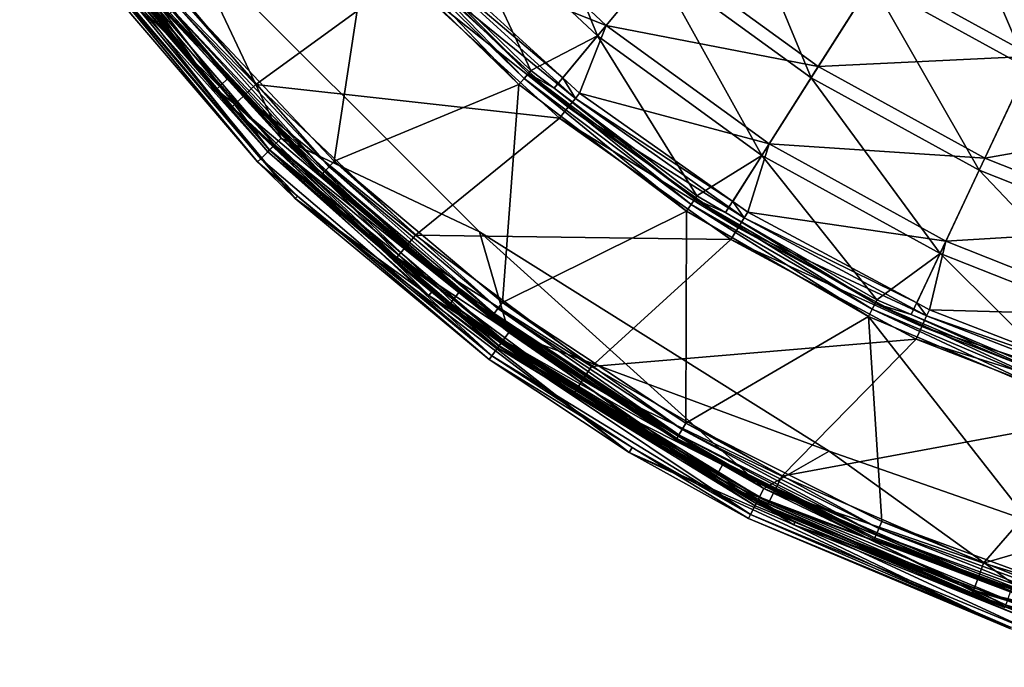
# Model space of a CAD drawing. Extents: x -202 to 202, y -202 to 202.
# Drawn here: x -168 to -65, y -195 to -128 of the extents above; entities that cross this region are included whole.
import ezdxf

# ---------------------------------------------------------------- set-up
doc = ezdxf.new("R2010")
doc.units = 0
doc.layers.add('L1', color=7, linetype='CONTINUOUS')
doc.layers.add('L6', color=7, linetype='CONTINUOUS')

msp = doc.modelspace()

# ---------------------------------------------------------------- linework, layer by layer
at = {"layer": 'L1', "color": 7}
for points in [[(-166.0149, -108.4629, 892), (-147.2073, -135.5139, 892), (-167.5044, -109.4361, 892)], [(-166.0149, -108.4629, 892), (-151.9707, -127.5185, 896.4651), (-145.8982, -134.3088, 892)], [(-145.8982, -134.3088, 892), (-147.2073, -135.5139, 892), (-166.0149, -108.4629, 892)], [(-147.2073, -135.5139, 892), (-147.0511, -135.378, 896.5611), (-167.5044, -109.4361, 892)], [(-167.5044, -109.4361, 892), (-147.0511, -135.378, 896.5611), (-160.4289, -119.4349, 896.5611)], [(-107.3809, -129.8013, 876.7058), (-122.8026, -115.3193, 876.7058), (-115.8321, -108.7736, 857.3478)], [(-107.3809, -129.8013, 876.7058), (-115.8321, -108.7736, 857.3478), (-101.2858, -122.4335, 857.3478)], [(-62.64137, -133.1197, 839.2517), (-78.83174, -124.2189, 839.2517), (-71.42254, -112.5439, 822.6696)], [(-62.64137, -133.1197, 839.2517), (-71.42254, -112.5439, 822.6696), (-56.75386, -120.6081, 822.6696)], [(-85.14214, -134.1626, 857.3478), (-101.2858, -122.4335, 857.3478), (-93.77889, -113.3592, 839.2517)], [(-85.14214, -134.1626, 857.3478), (-93.77889, -113.3592, 839.2517), (-78.83174, -124.2189, 839.2517)], [(-121.775, -114.3543, 877.2234), (-125.0846, -121.2902, 897.4727), (-106.4824, -128.7151, 877.2234)], [(-121.775, -114.3543, 877.2234), (-106.4824, -128.7151, 877.2234), (-100.4097, -121.3744, 857.9655)], [(-114.2973, -133.4084, 897.0558), (-127.9635, -120.1567, 897.0558), (-122.8026, -115.3193, 876.7058)], [(-114.2973, -133.4084, 897.0558), (-122.8026, -115.3193, 876.7058), (-107.3809, -129.8013, 876.7058)], [(-159.0115, -118.3797, 899.5412), (-142.9332, -134.8505, 900), (-157.6219, -117.3452, 900)], [(-127.4983, -123.6307, 900), (-157.6219, -117.3452, 900), (-142.9332, -134.8505, 900)], [(-160.0367, -119.1429, 898.2852), (-144.1932, -136.0393, 899.5412), (-159.0115, -118.3797, 899.5412)], [(-144.1932, -136.0393, 899.5412), (-142.9332, -134.8505, 900), (-159.0115, -118.3797, 899.5412)], [(-115.0051, -134.2346, 898.3182), (-130.6293, -119.0843, 898.3182), (-130.1255, -118.6251, 897.8057)], [(-115.0051, -134.2346, 898.3182), (-130.1255, -118.6251, 897.8057), (-114.5616, -133.7169, 897.8057)], [(-114.5616, -133.7169, 897.8057), (-130.1255, -118.6251, 897.8057), (-127.9635, -120.1567, 897.0558)], [(-160.0367, -119.1429, 898.2852), (-160.4289, -119.4349, 896.5611), (-147.0511, -135.378, 896.5611)], [(-160.0367, -119.1429, 898.2852), (-147.0511, -135.378, 896.5611), (-145.123, -136.9165, 898.2852)], [(-145.123, -136.9165, 898.2852), (-144.1932, -136.0393, 899.5412), (-160.0367, -119.1429, 898.2852)], [(-131.2451, -119.6457, 898.5), (-134.7668, -142.8445, 898.5), (-150.4388, -126.2331, 898.5)], [(-115.5473, -134.8673, 898.5), (-134.7668, -142.8445, 898.5), (-131.2451, -119.6457, 898.5)], [(-115.5473, -134.8673, 898.5), (-131.2451, -119.6457, 898.5), (-130.6293, -119.0843, 898.3182)], [(-115.5473, -134.8673, 898.5), (-130.6293, -119.0843, 898.3182), (-115.0051, -134.2346, 898.3182)], [(-78.11648, -123.0919, 839.9693), (-62.07301, -131.9118, 839.9693), (-56.20449, -119.4406, 823.4873)], [(-114.5616, -133.7169, 897.8057), (-127.9635, -120.1567, 897.0558), (-114.2973, -133.4084, 897.0558)], [(-109.6771, -136.2961, 898.785), (-125.595, -121.7851, 898.785), (-126.4515, -122.6156, 899.6817)], [(-110.9737, -134.1539, 897.4727), (-125.0846, -121.2902, 897.4727), (-125.595, -121.7851, 898.785)], [(-109.6771, -136.2961, 898.785), (-110.9737, -134.1539, 897.4727), (-125.595, -121.7851, 898.785)], [(-125.0846, -121.2902, 897.4727), (-110.9737, -134.1539, 897.4727), (-106.4824, -128.7151, 877.2234)], [(-100.4097, -121.3744, 857.9655), (-106.4824, -128.7151, 877.2234), (-84.40565, -133.002, 857.9655)], [(-100.4097, -121.3744, 857.9655), (-84.40565, -133.002, 857.9655), (-78.11648, -123.0919, 839.9693)], [(-110.425, -137.2256, 899.6817), (-126.4515, -122.6156, 899.6817), (-127.4983, -123.6307, 900)], [(-110.425, -137.2256, 899.6817), (-109.6771, -136.2961, 898.785), (-126.4515, -122.6156, 899.6817)], [(-90.2658, -142.2361, 876.7058), (-107.3809, -129.8013, 876.7058), (-101.2858, -122.4335, 857.3478)], [(-90.2658, -142.2361, 876.7058), (-101.2858, -122.4335, 857.3478), (-85.14214, -134.1626, 857.3478)], [(-127.4983, -123.6307, 900), (-142.9332, -134.8505, 900), (-111.3392, -138.3616, 900)], [(-111.3392, -138.3616, 900), (-110.425, -137.2256, 899.6817), (-127.4983, -123.6307, 900)], [(-78.11648, -123.0919, 839.9693), (-84.40565, -133.002, 857.9655), (-62.07301, -131.9118, 839.9693)], [(-67.65575, -143.7758, 857.3478), (-85.14214, -134.1626, 857.3478), (-78.83174, -124.2189, 839.2517)], [(-67.65575, -143.7758, 857.3478), (-78.83174, -124.2189, 839.2517), (-62.64137, -133.1197, 839.2517)], [(-151.5316, -127.1501, 897.9018), (-151.0313, -126.7303, 898.3444), (-135.7457, -143.8821, 897.9018)], [(-151.0313, -126.7303, 898.3444), (-150.4388, -126.2331, 898.5), (-135.2976, -143.407, 898.3444)], [(-135.7457, -143.8821, 897.9018), (-151.0313, -126.7303, 898.3444), (-135.2976, -143.407, 898.3444)], [(-135.2976, -143.407, 898.3444), (-150.4388, -126.2331, 898.5), (-134.7668, -142.8445, 898.5)], [(-151.8618, -127.4272, 897.2411), (-145.7223, -134.1414, 896.4651), (-151.9707, -127.5185, 896.4651)], [(-145.8982, -134.3088, 892), (-151.9707, -127.5185, 896.4651), (-145.7223, -134.1414, 896.4651)], [(-151.8618, -127.4272, 897.2411), (-151.5316, -127.1501, 897.9018), (-136.0416, -144.1957, 897.2411)], [(-136.0416, -144.1957, 897.2411), (-145.7223, -134.1414, 896.4651), (-151.8618, -127.4272, 897.2411)], [(-136.0416, -144.1957, 897.2411), (-151.5316, -127.1501, 897.9018), (-135.7457, -143.8821, 897.9018)], [(-110.9737, -134.1539, 897.4727), (-109.2314, -135.7423, 897.4727), (-106.4824, -128.7151, 877.2234)], [(-106.4824, -128.7151, 877.2234), (-109.2314, -135.7423, 897.4727), (-89.51043, -141.0459, 877.2234)], [(-106.4824, -128.7151, 877.2234), (-89.51043, -141.0459, 877.2234), (-84.40565, -133.002, 857.9655)], [(-107.3809, -129.8013, 876.7058), (-111.8827, -135.2318, 897.0558), (-114.2973, -133.4084, 897.0558)], [(-97.03664, -146.443, 897.0558), (-111.8827, -135.2318, 897.0558), (-107.3809, -129.8013, 876.7058)], [(-97.03664, -146.443, 897.0558), (-107.3809, -129.8013, 876.7058), (-90.2658, -142.2361, 876.7058)], [(-84.40565, -133.002, 857.9655), (-67.07051, -142.5321, 857.9655), (-62.07301, -131.9118, 839.9693)], [(-62.07301, -131.9118, 839.9693), (-67.07051, -142.5321, 857.9655), (-45.0506, -138.6515, 839.9693)], [(-84.40565, -133.002, 857.9655), (-89.51043, -141.0459, 877.2234), (-67.07051, -142.5321, 857.9655)], [(-49.10238, -151.1216, 857.3478), (-67.65575, -143.7758, 857.3478), (-62.64137, -133.1197, 839.2517)], [(-145.8982, -134.3088, 892), (-145.7223, -134.1414, 896.4651), (-136.1391, -144.299, 896.4651)], [(-136.0416, -144.1957, 897.2411), (-136.1391, -144.299, 896.4651), (-145.7223, -134.1414, 896.4651)], [(-97.63759, -147.3499, 898.3182), (-115.0051, -134.2346, 898.3182), (-114.5616, -133.7169, 897.8057)], [(-114.5616, -133.7169, 897.8057), (-114.2973, -133.4084, 897.0558), (-111.8827, -135.2318, 897.0558)], [(-97.63759, -147.3499, 898.3182), (-114.5616, -133.7169, 897.8057), (-97.26103, -146.7816, 897.8057)], [(-97.26103, -146.7816, 897.8057), (-114.5616, -133.7169, 897.8057), (-111.8827, -135.2318, 897.0558)], [(-109.2314, -135.7423, 897.4727), (-110.9737, -134.1539, 897.4727), (-109.6771, -136.2961, 898.785)], [(-71.72711, -152.4279, 876.7058), (-90.2658, -142.2361, 876.7058), (-85.14214, -134.1626, 857.3478)], [(-71.72711, -152.4279, 876.7058), (-85.14214, -134.1626, 857.3478), (-67.65575, -143.7758, 857.3478)], [(-145.8982, -134.3088, 892), (-122.8947, -157.8951, 892), (-147.2073, -135.5139, 892)], [(-145.8982, -134.3088, 892), (-136.1391, -144.299, 896.4651), (-121.8019, -156.491, 892)], [(-121.8019, -156.491, 892), (-122.8947, -157.8951, 892), (-145.8982, -134.3088, 892)], [(-144.1932, -136.0393, 899.5412), (-126.3115, -150.5322, 900), (-142.9332, -134.8505, 900)], [(-111.3392, -138.3616, 900), (-142.9332, -134.8505, 900), (-126.3115, -150.5322, 900)], [(-115.5473, -134.8673, 898.5), (-117.2723, -157.5241, 898.5), (-134.7668, -142.8445, 898.5)], [(-98.09785, -148.0445, 898.5), (-117.2723, -157.5241, 898.5), (-115.5473, -134.8673, 898.5)], [(-98.09785, -148.0445, 898.5), (-115.5473, -134.8673, 898.5), (-115.0051, -134.2346, 898.3182)], [(-98.09785, -148.0445, 898.5), (-115.0051, -134.2346, 898.3182), (-97.63759, -147.3499, 898.3182)], [(-97.26103, -146.7816, 897.8057), (-111.8827, -135.2318, 897.0558), (-97.03664, -146.443, 897.0558)], [(-145.4786, -137.252, 896.5611), (-147.0511, -135.378, 896.5611), (-147.2073, -135.5139, 892)], [(-145.4786, -137.252, 896.5611), (-147.2073, -135.5139, 892), (-128.561, -153.213, 896.5611)], [(-128.561, -153.213, 896.5611), (-147.2073, -135.5139, 892), (-122.8947, -157.8951, 892)], [(-145.123, -136.9165, 898.2852), (-147.0511, -135.378, 896.5611), (-145.4786, -137.252, 896.5611)], [(-145.123, -136.9165, 898.2852), (-127.4251, -151.8593, 899.5412), (-144.1932, -136.0393, 899.5412)], [(-127.4251, -151.8593, 899.5412), (-126.3115, -150.5322, 900), (-144.1932, -136.0393, 899.5412)], [(-93.29668, -147.0222, 897.4727), (-109.2314, -135.7423, 897.4727), (-109.6771, -136.2961, 898.785)], [(-109.2314, -135.7423, 897.4727), (-93.29668, -147.0222, 897.4727), (-89.51043, -141.0459, 877.2234)], [(-145.123, -136.9165, 898.2852), (-145.4786, -137.252, 896.5611), (-128.2467, -152.8384, 898.2852)], [(-145.4786, -137.252, 896.5611), (-128.561, -153.213, 896.5611), (-128.2467, -152.8384, 898.2852)], [(-128.2467, -152.8384, 898.2852), (-127.4251, -151.8593, 899.5412), (-145.123, -136.9165, 898.2852)], [(-92.72465, -149.7554, 899.6817), (-110.425, -137.2256, 899.6817), (-111.3392, -138.3616, 900)], [(-92.0966, -148.7411, 898.785), (-109.6771, -136.2961, 898.785), (-110.425, -137.2256, 899.6817)], [(-92.72465, -149.7554, 899.6817), (-92.0966, -148.7411, 898.785), (-110.425, -137.2256, 899.6817)], [(-92.0966, -148.7411, 898.785), (-93.29668, -147.0222, 897.4727), (-109.6771, -136.2961, 898.785)], [(-111.3392, -138.3616, 900), (-126.3115, -150.5322, 900), (-93.49228, -150.9952, 900)], [(-93.49228, -150.9952, 900), (-92.72465, -149.7554, 899.6817), (-111.3392, -138.3616, 900)], [(-67.07051, -142.5321, 857.9655), (-48.67763, -149.8144, 857.9655), (-45.0506, -138.6515, 839.9693)], [(-93.29668, -147.0222, 897.4727), (-91.72235, -148.1367, 897.4727), (-89.51043, -141.0459, 877.2234)], [(-89.51043, -141.0459, 877.2234), (-91.72235, -148.1367, 897.4727), (-71.12689, -151.1523, 877.2234)], [(-89.51043, -141.0459, 877.2234), (-71.12689, -151.1523, 877.2234), (-67.07051, -142.5321, 857.9655)], [(-90.2658, -142.2361, 876.7058), (-94.04174, -148.1721, 897.0558), (-97.03664, -146.443, 897.0558)], [(-78.30502, -157.2577, 897.0558), (-94.04174, -148.1721, 897.0558), (-90.2658, -142.2361, 876.7058)], [(-78.30502, -157.2577, 897.0558), (-90.2658, -142.2361, 876.7058), (-71.72711, -152.4279, 876.7058)], [(-135.7457, -143.8821, 897.9018), (-135.2976, -143.407, 898.3444), (-118.1242, -158.6683, 897.9018)], [(-135.2976, -143.407, 898.3444), (-134.7668, -142.8445, 898.5), (-117.7342, -158.1445, 898.3444)], [(-118.1242, -158.6683, 897.9018), (-135.2976, -143.407, 898.3444), (-117.7342, -158.1445, 898.3444)], [(-117.7342, -158.1445, 898.3444), (-134.7668, -142.8445, 898.5), (-117.2723, -157.5241, 898.5)], [(-67.07051, -142.5321, 857.9655), (-71.12689, -151.1523, 877.2234), (-48.67763, -149.8144, 857.9655)], [(-121.7201, -156.398, 896.4651), (-136.1391, -144.299, 896.4651), (-136.0416, -144.1957, 897.2411)], [(-121.8019, -156.491, 892), (-136.1391, -144.299, 896.4651), (-121.7201, -156.398, 896.4651)], [(-136.0416, -144.1957, 897.2411), (-135.7457, -143.8821, 897.9018), (-118.3816, -159.0141, 897.2411)], [(-118.3816, -159.0141, 897.2411), (-121.7201, -156.398, 896.4651), (-136.0416, -144.1957, 897.2411)], [(-118.3816, -159.0141, 897.2411), (-135.7457, -143.8821, 897.9018), (-118.1242, -158.6683, 897.9018)], [(-52.05724, -160.2157, 876.7058), (-71.72711, -152.4279, 876.7058), (-67.65575, -143.7758, 857.3478)], [(-52.05724, -160.2157, 876.7058), (-67.65575, -143.7758, 857.3478), (-49.10238, -151.1216, 857.3478)], [(-97.26103, -146.7816, 897.8057), (-97.03664, -146.443, 897.0558), (-94.04174, -148.1721, 897.0558)], [(-79.16138, -158.9775, 898.5), (-98.09785, -148.0445, 898.5), (-97.63759, -147.3499, 898.3182)], [(-78.78997, -158.2316, 898.3182), (-97.63759, -147.3499, 898.3182), (-97.26103, -146.7816, 897.8057)], [(-79.16138, -158.9775, 898.5), (-97.63759, -147.3499, 898.3182), (-78.78997, -158.2316, 898.3182)], [(-78.78997, -158.2316, 898.3182), (-97.26103, -146.7816, 897.8057), (-78.4861, -157.6213, 897.8057)], [(-78.4861, -157.6213, 897.8057), (-97.26103, -146.7816, 897.8057), (-94.04174, -148.1721, 897.0558)], [(-91.72235, -148.1367, 897.4727), (-93.29668, -147.0222, 897.4727), (-92.0966, -148.7411, 898.785)], [(-98.09785, -148.0445, 898.5), (-98.19196, -170.0735, 898.5), (-117.2723, -157.5241, 898.5)], [(-79.16138, -158.9775, 898.5), (-98.19196, -170.0735, 898.5), (-98.09785, -148.0445, 898.5)], [(-78.4861, -157.6213, 897.8057), (-94.04174, -148.1721, 897.0558), (-78.30502, -157.2577, 897.0558)], [(-74.1445, -157.5758, 897.4727), (-91.72235, -148.1367, 897.4727), (-92.0966, -148.7411, 898.785)], [(-91.72235, -148.1367, 897.4727), (-74.1445, -157.5758, 897.4727), (-71.12689, -151.1523, 877.2234)], [(-73.12001, -158.9313, 898.785), (-92.0966, -148.7411, 898.785), (-92.72465, -149.7554, 899.6817)], [(-73.12001, -158.9313, 898.785), (-74.1445, -157.5758, 897.4727), (-92.0966, -148.7411, 898.785)], [(-127.4251, -151.8593, 899.5412), (-107.9817, -164.1783, 900), (-126.3115, -150.5322, 900)], [(-93.49228, -150.9952, 900), (-126.3115, -150.5322, 900), (-107.9817, -164.1783, 900)], [(-73.61865, -160.0152, 899.6817), (-92.72465, -149.7554, 899.6817), (-93.49228, -150.9952, 900)], [(-73.61865, -160.0152, 899.6817), (-73.12001, -158.9313, 898.785), (-92.72465, -149.7554, 899.6817)], [(-71.12689, -151.1523, 877.2234), (-51.62162, -158.875, 877.2234), (-48.67763, -149.8144, 857.9655)], [(-93.49228, -150.9952, 900), (-107.9817, -164.1783, 900), (-74.22812, -161.3399, 900)], [(-74.22812, -161.3399, 900), (-73.61865, -160.0152, 899.6817), (-93.49228, -150.9952, 900)], [(-74.1445, -157.5758, 897.4727), (-72.82288, -158.2855, 897.4727), (-71.12689, -151.1523, 877.2234)], [(-71.12689, -151.1523, 877.2234), (-72.82288, -158.2855, 897.4727), (-51.62162, -158.875, 877.2234)], [(-128.2467, -152.8384, 898.2852), (-108.9337, -165.6256, 899.5412), (-127.4251, -151.8593, 899.5412)], [(-108.9337, -165.6256, 899.5412), (-107.9817, -164.1783, 900), (-127.4251, -151.8593, 899.5412)], [(-71.72711, -152.4279, 876.7058), (-74.72204, -158.7742, 897.0558), (-78.30502, -157.2577, 897.0558)], [(-58.38638, -165.6885, 897.0558), (-74.72204, -158.7742, 897.0558), (-71.72711, -152.4279, 876.7058)], [(-58.38638, -165.6885, 897.0558), (-71.72711, -152.4279, 876.7058), (-52.05724, -160.2157, 876.7058)], [(-128.2467, -152.8384, 898.2852), (-128.561, -153.213, 896.5611), (-122.6712, -157.5978, 896.5611)], [(-128.561, -153.213, 896.5611), (-122.8947, -157.8951, 892), (-122.6712, -157.5978, 896.5611)], [(-128.2467, -152.8384, 898.2852), (-122.6712, -157.5978, 896.5611), (-109.6361, -166.6935, 898.2852)], [(-109.6361, -166.6935, 898.2852), (-108.9337, -165.6256, 899.5412), (-128.2467, -152.8384, 898.2852)], [(-121.8019, -156.491, 892), (-95.22992, -175.9695, 892), (-122.8947, -157.8951, 892)], [(-121.8019, -156.491, 892), (-121.7201, -156.398, 896.4651), (-118.4665, -159.1281, 896.4651)], [(-99.19181, -171.8052, 896.4651), (-94.38307, -174.4046, 892), (-121.8019, -156.491, 892)], [(-99.19181, -171.8052, 896.4651), (-121.8019, -156.491, 892), (-118.4665, -159.1281, 896.4651)], [(-94.38307, -174.4046, 892), (-95.22992, -175.9695, 892), (-121.8019, -156.491, 892)], [(-118.3816, -159.0141, 897.2411), (-118.4665, -159.1281, 896.4651), (-121.7201, -156.398, 896.4651)], [(-122.8947, -157.8951, 892), (-109.9047, -167.102, 896.5611), (-122.6712, -157.5978, 896.5611)], [(-122.6712, -157.5978, 896.5611), (-109.9047, -167.102, 896.5611), (-109.6361, -166.6935, 898.2852)], [(-117.7342, -158.1445, 898.3444), (-117.2723, -157.5241, 898.5), (-98.57867, -170.7433, 898.3444)], [(-98.57867, -170.7433, 898.3444), (-117.2723, -157.5241, 898.5), (-98.19196, -170.0735, 898.5)], [(-58.74797, -166.7146, 898.3182), (-78.78997, -158.2316, 898.3182), (-78.4861, -157.6213, 897.8057)], [(-78.4861, -157.6213, 897.8057), (-78.30502, -157.2577, 897.0558), (-74.72204, -158.7742, 897.0558)], [(-58.74797, -166.7146, 898.3182), (-78.4861, -157.6213, 897.8057), (-58.5214, -166.0717, 897.8057)], [(-58.5214, -166.0717, 897.8057), (-78.4861, -157.6213, 897.8057), (-74.72204, -158.7742, 897.0558)], [(-72.82288, -158.2855, 897.4727), (-74.1445, -157.5758, 897.4727), (-73.12001, -158.9313, 898.785)], [(-95.22992, -175.9695, 892), (-95.0608, -175.6722, 896.5611), (-122.8947, -157.8951, 892)], [(-122.8947, -157.8951, 892), (-95.0608, -175.6722, 896.5611), (-109.9047, -167.102, 896.5611)], [(-118.3816, -159.0141, 897.2411), (-118.1242, -158.6683, 897.9018), (-99.12077, -171.6822, 897.2411)], [(-118.1242, -158.6683, 897.9018), (-117.7342, -158.1445, 898.3444), (-98.90521, -171.3088, 897.9018)], [(-99.12077, -171.6822, 897.2411), (-118.1242, -158.6683, 897.9018), (-98.90521, -171.3088, 897.9018)], [(-98.90521, -171.3088, 897.9018), (-117.7342, -158.1445, 898.3444), (-98.57867, -170.7433, 898.3444)], [(-59.02491, -167.5005, 898.5), (-79.16138, -158.9775, 898.5), (-78.78997, -158.2316, 898.3182)], [(-59.02491, -167.5005, 898.5), (-78.78997, -158.2316, 898.3182), (-58.74797, -166.7146, 898.3182)], [(-58.5214, -166.0717, 897.8057), (-74.72204, -158.7742, 897.0558), (-58.38638, -165.6885, 897.0558)], [(-53.81857, -165.6478, 897.4727), (-72.82288, -158.2855, 897.4727), (-73.12001, -158.9313, 898.785)], [(-72.82288, -158.2855, 897.4727), (-53.81857, -165.6478, 897.4727), (-51.62162, -158.875, 877.2234)], [(-99.19181, -171.8052, 896.4651), (-118.4665, -159.1281, 896.4651), (-118.3816, -159.0141, 897.2411)], [(-99.12077, -171.6822, 897.2411), (-99.19181, -171.8052, 896.4651), (-118.3816, -159.0141, 897.2411)], [(-79.16138, -158.9775, 898.5), (-77.7837, -180.3229, 898.5), (-98.19196, -170.0735, 898.5)], [(-59.02491, -167.5005, 898.5), (-56.32354, -188.1337, 898.5), (-79.16138, -158.9775, 898.5)], [(-56.32354, -188.1337, 898.5), (-77.7837, -180.3229, 898.5), (-79.16138, -158.9775, 898.5)], [(-53.035, -166.7123, 898.785), (-73.12001, -158.9313, 898.785), (-73.61865, -160.0152, 899.6817)], [(-53.035, -166.7123, 898.785), (-53.81857, -165.6478, 897.4727), (-73.12001, -158.9313, 898.785)], [(-53.39667, -167.8492, 899.6817), (-73.61865, -160.0152, 899.6817), (-74.22812, -161.3399, 900)], [(-53.39667, -167.8492, 899.6817), (-53.035, -166.7123, 898.785), (-73.61865, -160.0152, 899.6817)], [(-74.22812, -161.3399, 900), (-107.9817, -164.1783, 900), (-88.19167, -175.6041, 900)], [(-74.22812, -161.3399, 900), (-88.19167, -175.6041, 900), (-53.83872, -169.2388, 900)], [(-53.83872, -169.2388, 900), (-53.39667, -167.8492, 899.6817), (-74.22812, -161.3399, 900)], [(-108.9337, -165.6256, 899.5412), (-88.19167, -175.6041, 900), (-107.9817, -164.1783, 900)], [(-109.6361, -166.6935, 898.2852), (-88.96915, -177.1521, 899.5412), (-108.9337, -165.6256, 899.5412)], [(-88.96915, -177.1521, 899.5412), (-88.19167, -175.6041, 900), (-108.9337, -165.6256, 899.5412)], [(-109.6361, -166.6935, 898.2852), (-109.9047, -167.102, 896.5611), (-95.0608, -175.6722, 896.5611)], [(-109.6361, -166.6935, 898.2852), (-95.0608, -175.6722, 896.5611), (-89.5428, -178.2944, 898.2852)], [(-89.5428, -178.2944, 898.2852), (-88.96915, -177.1521, 899.5412), (-109.6361, -166.6935, 898.2852)], [(-98.57867, -170.7433, 898.3444), (-98.19196, -170.0735, 898.5), (-78.09003, -181.033, 898.3444)], [(-78.09003, -181.033, 898.3444), (-98.19196, -170.0735, 898.5), (-77.7837, -180.3229, 898.5)], [(-53.83872, -169.2388, 900), (-88.19167, -175.6041, 900), (-67.20897, -184.6551, 900)], [(-53.83872, -169.2388, 900), (-67.20897, -184.6551, 900), (-32.63319, -174.5722, 900)], [(-98.90521, -171.3088, 897.9018), (-98.57867, -170.7433, 898.3444), (-78.3487, -181.6327, 897.9018)], [(-78.3487, -181.6327, 897.9018), (-98.57867, -170.7433, 898.3444), (-78.09003, -181.033, 898.3444)], [(-99.12077, -171.6822, 897.2411), (-94.31127, -174.2564, 896.4651), (-99.19181, -171.8052, 896.4651)], [(-94.31127, -174.2564, 896.4651), (-94.38307, -174.4046, 892), (-99.19181, -171.8052, 896.4651)], [(-99.12077, -171.6822, 897.2411), (-98.90521, -171.3088, 897.9018), (-78.51946, -182.0286, 897.2411)], [(-78.51946, -182.0286, 897.2411), (-94.31127, -174.2564, 896.4651), (-99.12077, -171.6822, 897.2411)], [(-78.51946, -182.0286, 897.2411), (-98.90521, -171.3088, 897.9018), (-78.3487, -181.6327, 897.9018)], [(-94.38307, -174.4046, 892), (-64.96748, -189.2438, 892), (-95.22992, -175.9695, 892)], [(-78.57574, -182.159, 896.4651), (-94.38307, -174.4046, 892), (-94.31127, -174.2564, 896.4651)], [(-78.57574, -182.159, 896.4651), (-64.38975, -187.5609, 892), (-94.38307, -174.4046, 892)], [(-64.38975, -187.5609, 892), (-64.96748, -189.2438, 892), (-94.38307, -174.4046, 892)], [(-78.51946, -182.0286, 897.2411), (-78.57574, -182.159, 896.4651), (-94.31127, -174.2564, 896.4651)], [(-32.63319, -174.5722, 900), (-67.20897, -184.6551, 900), (-45.31737, -191.209, 900)], [(-95.22992, -175.9695, 892), (-89.76223, -178.7313, 896.5611), (-95.0608, -175.6722, 896.5611)], [(-64.96748, -189.2438, 892), (-68.40586, -187.9435, 896.5611), (-95.22992, -175.9695, 892)], [(-68.40586, -187.9435, 896.5611), (-89.76223, -178.7313, 896.5611), (-95.22992, -175.9695, 892)], [(-89.5428, -178.2944, 898.2852), (-95.0608, -175.6722, 896.5611), (-89.76223, -178.7313, 896.5611)], [(-88.96915, -177.1521, 899.5412), (-67.20897, -184.6551, 900), (-88.19167, -175.6041, 900)], [(-89.5428, -178.2944, 898.2852), (-67.80146, -186.283, 899.5412), (-88.96915, -177.1521, 899.5412)], [(-67.80146, -186.283, 899.5412), (-67.20897, -184.6551, 900), (-88.96915, -177.1521, 899.5412)], [(-89.5428, -178.2944, 898.2852), (-89.76223, -178.7313, 896.5611), (-68.23863, -187.4841, 898.2852)], [(-89.76223, -178.7313, 896.5611), (-68.40586, -187.9435, 896.5611), (-68.23863, -187.4841, 898.2852)], [(-68.23863, -187.4841, 898.2852), (-67.80146, -186.283, 899.5412), (-89.5428, -178.2944, 898.2852)], [(-78.09003, -181.033, 898.3444), (-77.7837, -180.3229, 898.5), (-56.54536, -188.8747, 898.3444)], [(-56.54536, -188.8747, 898.3444), (-77.7837, -180.3229, 898.5), (-56.32354, -188.1337, 898.5)], [(-78.3487, -181.6327, 897.9018), (-78.09003, -181.033, 898.3444), (-56.73267, -189.5003, 897.9018)], [(-56.73267, -189.5003, 897.9018), (-78.09003, -181.033, 898.3444), (-56.54536, -188.8747, 898.3444)], [(-64.31171, -187.3507, 896.4651), (-78.57574, -182.159, 896.4651), (-78.51946, -182.0286, 897.2411)], [(-64.31171, -187.3507, 896.4651), (-64.38975, -187.5609, 892), (-78.57574, -182.159, 896.4651)], [(-78.51946, -182.0286, 897.2411), (-78.3487, -181.6327, 897.9018), (-56.85632, -189.9133, 897.2411)], [(-56.85632, -189.9133, 897.2411), (-64.31171, -187.3507, 896.4651), (-78.51946, -182.0286, 897.2411)], [(-56.85632, -189.9133, 897.2411), (-78.3487, -181.6327, 897.9018), (-56.73267, -189.5003, 897.9018)], [(-67.80146, -186.283, 899.5412), (-45.31737, -191.209, 900), (-67.20897, -184.6551, 900)], [(-68.23863, -187.4841, 898.2852), (-45.71688, -192.8947, 899.5412), (-67.80146, -186.283, 899.5412)], [(-45.71688, -192.8947, 899.5412), (-45.31737, -191.209, 900), (-67.80146, -186.283, 899.5412)], [(-68.23863, -187.4841, 898.2852), (-68.40586, -187.9435, 896.5611), (-64.89002, -188.9961, 896.5611)], [(-68.23863, -187.4841, 898.2852), (-64.89002, -188.9961, 896.5611), (-46.01165, -194.1384, 898.2852)], [(-46.01165, -194.1384, 898.2852), (-45.71688, -192.8947, 899.5412), (-68.23863, -187.4841, 898.2852)], [(-64.96748, -189.2438, 892), (-64.89002, -188.9961, 896.5611), (-68.40586, -187.9435, 896.5611)]]:
    msp.add_3dface(points, dxfattribs=at)
at = {"layer": 'L6', "color": 7}
for points in [[(-138.8343, -146.7277, 897), (-156.6741, -125.1138, 897), (-167.1107, -113.4813, 897)], [(-167.1107, -113.4813, 897), (-163.3382, -118.8471, 3.5), (-142.7536, -142.9175, 3.5)], [(-167.1107, -113.4813, 897), (-142.7536, -142.9175, 3.5), (-138.8343, -146.7277, 897)], [(-161.9231, -117.8175, 0.468911), (-160.5081, -116.7879), (-141.5169, -141.6794, 0.468911)], [(-161.3167, -117.3762, 1.767949), (-140.2801, -140.4412, 1.5), (-160.5081, -116.7879, 1.5)], [(-150.0321, -119.8098), (-140.2801, -140.4412), (-160.5081, -116.7879)], [(-150.0321, -119.8098, 1.5), (-160.5081, -116.7879, 1.5), (-140.2801, -140.4412, 1.5)], [(-141.5169, -141.6794, 0.468911), (-160.5081, -116.7879), (-140.2801, -140.4412)], [(-162.959, -118.5712, 1.75), (-161.9231, -117.8175, 0.468911), (-142.4222, -142.5857, 1.75)], [(-142.4222, -142.5857, 1.75), (-161.9231, -117.8175, 0.468911), (-141.5169, -141.6794, 0.468911)], [(-161.9086, -117.8069, 2.5), (-140.9868, -141.1487, 1.767949), (-161.3167, -117.3762, 1.767949)], [(-161.9086, -117.8069, 2.5), (-156.2913, -124.7865, 3.5), (-141.5042, -141.6667, 2.5)], [(-141.5042, -141.6667, 2.5), (-140.9868, -141.1487, 1.767949), (-161.9086, -117.8069, 2.5)], [(-140.9868, -141.1487, 1.767949), (-140.2801, -140.4412, 1.5), (-161.3167, -117.3762, 1.767949)], [(-142.7536, -142.9175, 3.5), (-163.3382, -118.8471, 3.5), (-162.959, -118.5712, 1.75)], [(-142.4222, -142.5857, 1.75), (-142.7536, -142.9175, 3.5), (-162.959, -118.5712, 1.75)], [(-119.6375, -150.1695), (-140.2801, -140.4412), (-150.0321, -119.8098)], [(-150.0321, -119.8098, 1.5), (-140.2801, -140.4412, 1.5), (-119.6375, -150.1695, 1.5)], [(-119.6375, -150.1695, 1.5), (-119.6375, -150.1695), (-150.0321, -119.8098)], [(-119.6375, -150.1695, 1.5), (-150.0321, -119.8098), (-150.0321, -119.8098, 1.5)], [(-156.6741, -125.1138, 897), (-141.6935, -141.8562, 3.5), (-156.2913, -124.7865, 3.5)], [(-156.2913, -124.7865, 3.5), (-141.6935, -141.8562, 3.5), (-141.5042, -141.6667, 2.5)], [(-124.934, -156.8176, 897), (-141.6935, -141.8562, 3.5), (-156.6741, -125.1138, 897)], [(-138.8343, -146.7277, 897), (-124.934, -156.8176, 897), (-156.6741, -125.1138, 897)], [(-141.5169, -141.6794, 0.468911), (-140.2801, -140.4412), (-117.6316, -162.0582, 0.468911)], [(-141.5042, -141.6667, 2.5), (-117.191, -161.4513, 1.767949), (-140.9868, -141.1487, 1.767949)], [(-140.9868, -141.1487, 1.767949), (-116.6036, -160.642, 1.5), (-140.2801, -140.4412, 1.5)], [(-117.191, -161.4513, 1.767949), (-116.6036, -160.642, 1.5), (-140.9868, -141.1487, 1.767949)], [(-119.6375, -150.1695), (-116.6036, -160.642), (-140.2801, -140.4412)], [(-119.6375, -150.1695, 1.5), (-140.2801, -140.4412, 1.5), (-116.6036, -160.642, 1.5)], [(-117.6316, -162.0582, 0.468911), (-140.2801, -140.4412), (-116.6036, -160.642)], [(-142.4222, -142.5857, 1.75), (-141.5169, -141.6794, 0.468911), (-118.3841, -163.095, 1.75)], [(-141.5042, -141.6667, 2.5), (-141.6935, -141.8562, 3.5), (-124.607, -156.4344, 3.5)], [(-124.934, -156.8176, 897), (-124.607, -156.4344, 3.5), (-141.6935, -141.8562, 3.5)], [(-118.3841, -163.095, 1.75), (-141.5169, -141.6794, 0.468911), (-117.6316, -162.0582, 0.468911)], [(-141.5042, -141.6667, 2.5), (-124.607, -156.4344, 3.5), (-117.6211, -162.0437, 2.5)], [(-117.6211, -162.0437, 2.5), (-117.191, -161.4513, 1.767949), (-141.5042, -141.6667, 2.5)], [(-142.4222, -142.5857, 1.75), (-138.6041, -146.4579, 3.5), (-142.7536, -142.9175, 3.5)], [(-138.8343, -146.7277, 897), (-142.7536, -142.9175, 3.5), (-138.6041, -146.4579, 3.5)], [(-118.3841, -163.095, 1.75), (-138.6041, -146.4579, 3.5), (-142.4222, -142.5857, 1.75)], [(-138.8343, -146.7277, 897), (-138.6041, -146.4579, 3.5), (-118.6596, -163.4745, 3.5)], [(-118.3841, -163.095, 1.75), (-118.6596, -163.4745, 3.5), (-138.6041, -146.4579, 3.5)], [(-104.0767, -173.1244, 897), (-124.934, -156.8176, 897), (-138.8343, -146.7277, 897)], [(-138.8343, -146.7277, 897), (-118.6596, -163.4745, 3.5), (-104.0767, -173.1244, 897)], [(-83.25349, -173.0111), (-90.06055, -176.8936), (-119.6375, -150.1695)], [(-119.6375, -150.1695), (-90.06055, -176.8936), (-116.6036, -160.642)], [(-119.6375, -150.1695, 1.5), (-116.6036, -160.642, 1.5), (-83.25349, -173.0111, 1.5)], [(-83.25349, -173.0111, 1.5), (-83.25349, -173.0111), (-119.6375, -150.1695)], [(-83.25349, -173.0111, 1.5), (-119.6375, -150.1695), (-119.6375, -150.1695, 1.5)], [(-124.934, -156.8176, 897), (-117.7785, -162.2605, 3.5), (-124.607, -156.4344, 3.5)], [(-117.6211, -162.0437, 2.5), (-124.607, -156.4344, 3.5), (-117.7785, -162.2605, 3.5)], [(-90.96796, -178.6759, 3.5), (-117.7785, -162.2605, 3.5), (-124.934, -156.8176, 897)], [(-90.96796, -178.6759, 3.5), (-124.934, -156.8176, 897), (-86.82363, -180.3913, 3.5)], [(-86.82363, -180.3913, 3.5), (-124.934, -156.8176, 897), (-86.93919, -180.6705, 897)], [(-104.0767, -173.1244, 897), (-86.93919, -180.6705, 897), (-124.934, -156.8176, 897)], [(-117.6316, -162.0582, 0.468911), (-116.6036, -160.642), (-90.85453, -178.4531, 0.468911)], [(-117.191, -161.4513, 1.767949), (-90.06055, -176.8936, 1.5), (-116.6036, -160.642, 1.5)], [(-83.25349, -173.0111, 1.5), (-116.6036, -160.642, 1.5), (-90.06055, -176.8936, 1.5)], [(-90.85453, -178.4531, 0.468911), (-116.6036, -160.642), (-90.06055, -176.8936)], [(-117.6211, -162.0437, 2.5), (-90.51425, -177.7848, 1.767949), (-117.191, -161.4513, 1.767949)], [(-90.51425, -177.7848, 1.767949), (-90.06055, -176.8936, 1.5), (-117.191, -161.4513, 1.767949)], [(-118.3841, -163.095, 1.75), (-117.6316, -162.0582, 0.468911), (-91.43577, -179.5948, 1.75)], [(-117.6211, -162.0437, 2.5), (-117.7785, -162.2605, 3.5), (-90.84639, -178.4371, 2.5)], [(-117.7785, -162.2605, 3.5), (-90.96796, -178.6759, 3.5), (-90.84639, -178.4371, 2.5)], [(-91.43577, -179.5948, 1.75), (-117.6316, -162.0582, 0.468911), (-90.85453, -178.4531, 0.468911)], [(-90.84639, -178.4371, 2.5), (-90.51425, -177.7848, 1.767949), (-117.6211, -162.0437, 2.5)], [(-103.7555, -172.5998, 3.5), (-118.6596, -163.4745, 3.5), (-118.3841, -163.095, 1.75)], [(-104.0767, -173.1244, 897), (-118.6596, -163.4745, 3.5), (-103.7555, -172.5998, 3.5)], [(-91.43577, -179.5948, 1.75), (-103.7555, -172.5998, 3.5), (-118.3841, -163.095, 1.75)], [(-104.0767, -173.1244, 897), (-103.7555, -172.5998, 3.5), (-91.64852, -180.0126, 3.5)], [(-64.46032, -191.4389, 897), (-86.93919, -180.6705, 897), (-104.0767, -173.1244, 897)], [(-104.0767, -173.1244, 897), (-91.64852, -180.0126, 3.5), (-64.46032, -191.4389, 897)], [(-91.43577, -179.5948, 1.75), (-91.64852, -180.0126, 3.5), (-103.7555, -172.5998, 3.5)], [(-83.25349, -173.0111), (-61.30347, -188.7965), (-90.06055, -176.8936)], [(-83.25349, -173.0111, 1.5), (-90.06055, -176.8936, 1.5), (-61.30347, -188.7965, 1.5)], [(-42.70151, -187.1913), (-61.30347, -188.7965), (-83.25349, -173.0111)], [(-83.25349, -173.0111, 1.5), (-61.30347, -188.7965, 1.5), (-42.70151, -187.1913, 1.5)], [(-42.70151, -187.1913, 1.5), (-42.70151, -187.1913), (-83.25349, -173.0111)], [(-42.70151, -187.1913, 1.5), (-83.25349, -173.0111), (-83.25349, -173.0111, 1.5)], [(-90.85453, -178.4531, 0.468911), (-90.06055, -176.8936), (-61.84393, -190.461, 0.468911)], [(-90.51425, -177.7848, 1.767949), (-61.30347, -188.7965, 1.5), (-90.06055, -176.8936, 1.5)], [(-61.84393, -190.461, 0.468911), (-90.06055, -176.8936), (-61.30347, -188.7965)], [(-90.84639, -178.4371, 2.5), (-61.61231, -189.7477, 1.767949), (-90.51425, -177.7848, 1.767949)], [(-61.61231, -189.7477, 1.767949), (-61.30347, -188.7965, 1.5), (-90.51425, -177.7848, 1.767949)], [(-91.43577, -179.5948, 1.75), (-90.85453, -178.4531, 0.468911), (-62.23958, -191.6795, 1.75)], [(-90.84639, -178.4371, 2.5), (-90.96796, -178.6759, 3.5), (-86.82363, -180.3913, 3.5)], [(-62.23958, -191.6795, 1.75), (-90.85453, -178.4531, 0.468911), (-61.84393, -190.461, 0.468911)], [(-90.84639, -178.4371, 2.5), (-86.82363, -180.3913, 3.5), (-61.83839, -190.4439, 2.5)], [(-61.83839, -190.4439, 2.5), (-61.61231, -189.7477, 1.767949), (-90.84639, -178.4371, 2.5)], [(-64.39928, -191.2915, 3.5), (-91.64852, -180.0126, 3.5), (-91.43577, -179.5948, 1.75)], [(-64.46032, -191.4389, 897), (-91.64852, -180.0126, 3.5), (-64.39928, -191.2915, 3.5)], [(-62.23958, -191.6795, 1.75), (-64.39928, -191.2915, 3.5), (-91.43577, -179.5948, 1.75)], [(-86.82363, -180.3913, 3.5), (-86.93919, -180.6705, 897), (-61.92114, -190.6988, 3.5)], [(-61.92114, -190.6988, 3.5), (-86.93919, -180.6705, 897), (-44.59194, -195.4784, 897)], [(-64.46032, -191.4389, 897), (-44.59194, -195.4784, 897), (-86.93919, -180.6705, 897)], [(-86.82363, -180.3913, 3.5), (-61.92114, -190.6988, 3.5), (-61.83839, -190.4439, 2.5)]]:
    msp.add_3dface(points, dxfattribs=at)

doc.saveas('drawing.dxf')
